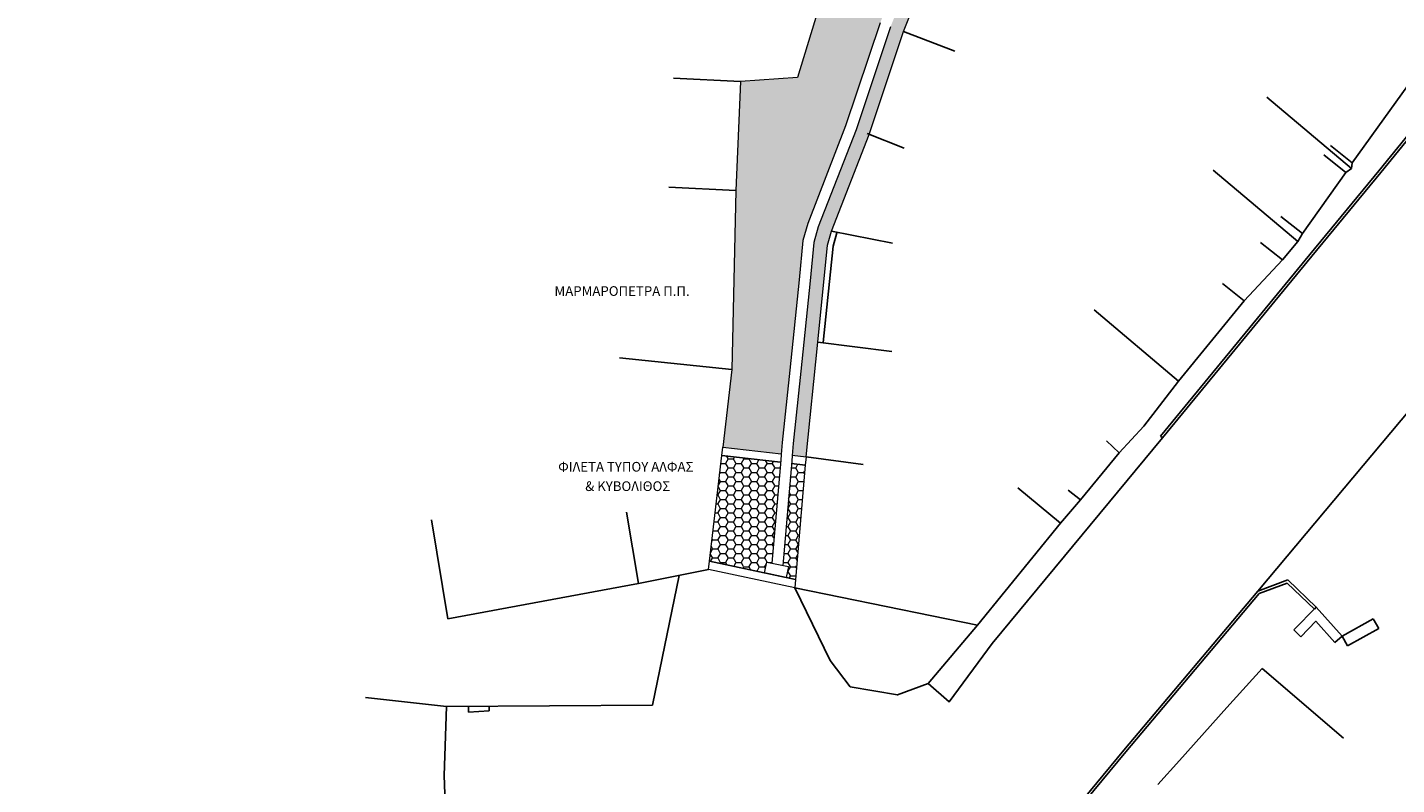
# Model space of a CAD drawing. Extents: x 533340 to 1062291, y 3898932 to 7801044.
# Drawn here: x 533761 to 533810, y 3898963 to 3898991 of the extents above; entities that cross this region are included whole.
import ezdxf

# ---------------------------------------------------------------- set-up
doc = ezdxf.new("R2010")
doc.units = 0
doc.header["$MEASUREMENT"] = 0
for name, color, linetype in [('DIAF', 7, 'CONTINUOUS'), ('DR', 1, 'CONTINUOUS'), ('KR', 15, 'CONTINUOUS'), ('KT', 5, 'CONTINUOUS'), ('MD', 6, 'CONTINUOUS'), ('SBL_KR', 7, 'CONTINUOUS'), ('SBL_MD', 7, 'CONTINUOUS'), ('TOPONYMIA', 7, 'CONTINUOUS')]:
    doc.layers.add(name, color=color, linetype=linetype)
for name, color, linetype, lineweight in [('ΚΥΒΟΛΙΘΟΣ', 141, 'CONTINUOUS', 5), ('ΠΛΑΚΕΣ Π.Π.', 52, 'CONTINUOUS', 15), ('ΤΥΦΛΩΝ', 9, 'CONTINUOUS', 13), ('ΦΙΛΕΤΑ', 30, 'CONTINUOUS', 15)]:
    doc.layers.add(name, color=color, linetype=linetype, lineweight=lineweight)
doc.styles.add('TOPONYMIA', font='win-com.shx')

msp = doc.modelspace()

# ---------------------------------------------------------------- hatches: boundary and pattern name
at = {"layer": 'ΚΥΒΟΛΙΘΟΣ', "linetype": 'Continuous'}
h = msp.add_hatch(dxfattribs=at)
h.set_pattern_fill('HONEY', color=256, scale=1.5, style=0)
h.set_pattern_definition([(0, (-325.1865, 0), (0.28125, 0.1623797625), [0.1875, -0.375]), (120, (-325.1865, 0), (-0.2812499993855, 0.1623797635644), [0.1875, -0.375]), (60, (-325.1865, 0), (6.145e-10, 0.3247595260644), [-0.375, 0.1875])])
h.paths.add_polyline_path([(533787.852, 3898971.25), (533788.166, 3898974.891), (533786.047, 3898975.139), (533785.599, 3898971.315), (533788.704, 3898970.661), (533789.052, 3898974.787), (533788.564, 3898974.844), (533788.246, 3898971.167)])
h.paths.add_polyline_path([(533787.669, 3898971.288), (533787.587, 3898970.897), (533788.37, 3898970.732), (533788.452, 3898971.123)], flags=0)
at = {"layer": 'ΠΛΑΚΕΣ Π.Π.'}
h = msp.add_hatch(dxfattribs=at)
h.set_pattern_fill('SQUARE', color=256, scale=2.5, angle=100, style=0)
h.set_pattern_definition([(100, (0, 0), (-0.307752422816, -0.05426505552), [0.3125, -0.3125]), (190, (0, 0), (0.05426505552, -0.307752422816), [0.3125, -0.3125])])
h.paths.add_polyline_path([(533784.097, 3899090.12), (533783.885, 3899091.968), (533775.69, 3899091.027), (533776.574, 3899085.624), (533775.117, 3899081.434), (533774.272, 3899080.74), (533773.357, 3899080.294), (533772.357, 3899080.197), (533766.136, 3899081.043), (533765.366, 3899081.037), (533762.717, 3899081.258), (533760.973, 3899079.264), (533762.777, 3899078.315), (533763.578, 3899078.526), (533769.767, 3899078.308), (533767.513, 3899073.252), (533763.788, 3899065.953), (533762.741, 3899064.494), (533763.89, 3899062.517), (533766.827, 3899063.182), (533766.598, 3899066.385), (533767.159, 3899066.486), (533770.244, 3899070.792), (533770.94, 3899072.308), (533772.125, 3899073.619), (533774.611, 3899077.063), (533778.153, 3899078.306), (533777.984, 3899079.073), (533781.993, 3899080.302), (533785.683, 3899081.711), (533790.28, 3899075.227), (533791.834, 3899072.079), (533792.695, 3899070.245), (533794.534, 3899064.003), (533795.851, 3899059.524), (533796.313, 3899057.404), (533796.89, 3899054.97), (533797.104, 3899054.195), (533796.596, 3899049.991), (533796.095, 3899046.015), (533795.766, 3899043.398), (533795.657, 3899041.368), (533794.951, 3899037.078), (533795.226, 3899037.039), (533793.96, 3899028.861), (533793.393, 3899020.719), (533792.302, 3899017.427), (533792.018, 3899013.302), (533791.051, 3899013.37), (533792.199, 3899008.685), (533791.831, 3899005.689), (533791.369, 3898999.368), (533790.321, 3898993.835), (533788.775, 3898988.786), (533786.718, 3898988.636), (533786.558, 3898984.699), (533786.41, 3898978.244), (533786.081, 3898975.437), (533788.192, 3898975.19), (533788.231, 3898975.608), (533788.499, 3898978.217), (533788.835, 3898981.477), (533788.978, 3898982.894), (533789.148, 3898983.514), (533790.517, 3898987.035), (533791.766, 3898990.753), (533793.178, 3898994.319), (533793.693, 3898998.804), (533793.793, 3898999.892), (533794.088, 3899004.679), (533794.663, 3899013.123), (533796.171, 3899024.692), (533796.693, 3899029.878), (533796.394, 3899030.264), (533797.136, 3899032.356), (533798.2, 3899039.268), (533798.835, 3899045.481), (533799.281, 3899050.581), (533799.517, 3899054.378), (533798.933, 3899057.696), (533797.749, 3899062.887), (533796.354, 3899067.127), (533795.881, 3899068.154), (533795.564, 3899069.16), (533793.379, 3899074.806), (533789.797, 3899079.063), (533789.564, 3899079.752), (533787.929, 3899082.796)])
h.paths.add_polyline_path([(533784.282, 3899092.014), (533784.486, 3899090.24), (533788.283, 3899082.984), (533789.932, 3899079.912), (533790.152, 3899079.263), (533793.728, 3899075.012), (533795.941, 3899069.293), (533796.255, 3899068.299), (533796.727, 3899067.274), (533798.135, 3899062.995), (533799.325, 3899057.775), (533799.919, 3899054.401), (533799.68, 3899050.551), (533799.233, 3899045.444), (533798.597, 3899039.217), (533797.526, 3899032.258), (533796.844, 3899030.336), (533797.107, 3899029.996), (533796.573, 3899024.691), (533795.058, 3899013.04), (533794.487, 3899004.653), (533794.192, 3898999.861), (533794.091, 3898998.763), (533793.57, 3898994.221), (533792.142, 3898990.616), (533790.894, 3898986.898), (533789.528, 3898983.389), (533789.372, 3898982.821), (533789.233, 3898981.436), (533788.897, 3898978.176), (533788.629, 3898975.57), (533788.59, 3898975.143), (533789.087, 3898975.085), (533789.513, 3898979.229), (533789.865, 3898982.729), (533790.003, 3898983.231), (533791.364, 3898986.728), (533792.612, 3898990.444), (533794.059, 3898994.099), (533794.588, 3898998.711), (533794.69, 3898999.823), (533795.282, 3899009.418), (533795.552, 3899012.936), (533797.03, 3899017.022), (533797.508, 3899019.98), (533797.956, 3899024.185), (533797.075, 3899024.688), (533797.624, 3899030.144), (533797.406, 3899030.426), (533798.013, 3899032.135), (533799.093, 3899039.153), (533799.549, 3899043.251), (533800.164, 3899050.284), (533800.422, 3899054.429), (533799.815, 3899057.874), (533798.617, 3899063.129), (533797.193, 3899067.457), (533796.722, 3899068.479), (533796.413, 3899069.458), (533794.475, 3899074.492), (533794.164, 3899075.271), (533790.595, 3899079.512), (533790.393, 3899080.112), (533788.725, 3899083.218), (533784.972, 3899090.389), (533784.779, 3899092.071)])

# ---------------------------------------------------------------- linework, layer by layer
at = {"layer": 'DIAF', "ltscale": 1.5}
for points in [[(533789.957, 3898967.732), (533788.678, 3898970.359)], [(533789.957, 3898967.732), (533790.684, 3898966.786), (533792.39, 3898966.493), (533793.498, 3898966.907), (533795.277, 3898969.007)]]:
    msp.add_lwpolyline(points, dxfattribs=at)
at = {"layer": 'DR', "linetype": 'Continuous'}
msp.add_line((533784.501, 3898970.804, -943.247), (533783.544, 3898966.121), dxfattribs=at)
at = {"layer": 'DR', "ltscale": 2, "flags": 128}
for points in [[(533801.961, 3898975.771), (533807.352, 3898982.33), (533809.842, 3898985.349), (533817.283, 3898994.492), (533822.894, 3899001.298), (533828.494, 3899008.17)], [(533820.632, 3898988.37), (533815.382, 3898982.138), (533805.395, 3898970.236)]]:
    msp.add_lwpolyline(points, dxfattribs=at)
at = {"layer": 'DR', "ltscale": 1.5, "flags": 128}
for points in [[(533776.023, 3898963.579), (533776.023, 3898963.579), (533776.102, 3898966.075), (533783.544, 3898966.121)], [(533776.023, 3898963.579), (533776.045, 3898962.923)]]:
    msp.add_lwpolyline(points, dxfattribs=at)
at = {"layer": 'KR', "ltscale": 2}
for p, q in [((533807.352, 3898982.33), (533809.842, 3898985.349)), ((533801.961, 3898975.771), (533807.352, 3898982.33)), ((533801.961, 3898975.771), (533795.813, 3898968.345)), ((533805.395, 3898970.236), (533806.48, 3898970.64)), ((533806.48, 3898970.64), (533807.511, 3898969.66)), ((533805.395, 3898970.236), (533800.56, 3898964.496)), ((533800.56, 3898964.496), (533791.958, 3898954.095))]:
    msp.add_line(p, q, dxfattribs=at)
at = {"layer": 'KR', "ltscale": 1.5}
msp.add_lwpolyline([(533793.498, 3898966.907), (533794.26, 3898966.245), (533795.813, 3898968.345)], dxfattribs=at)
at = {"layer": 'KT', "ltscale": 2}
for p, q in [((533808.811, 3898985.699), (533812.489, 3898990.834)), ((533808.781, 3898985.492), (533805.73, 3898988.071)), ((533808.811, 3898985.699), (533808.03, 3898986.323)), ((533808.574, 3898985.355), (533807.787, 3898985.984)), ((533808.781, 3898985.492), (533808.811, 3898985.699)), ((533806.84, 3898982.855), (533803.789, 3898985.434)), ((533807.015, 3898983.144), (533806.233, 3898983.768)), ((533806.286, 3898982.199), (533805.503, 3898982.823)), ((533806.286, 3898982.199), (533806.84, 3898982.855)), ((533804.912, 3898980.714), (533806.286, 3898982.199)), ((533804.912, 3898980.714), (533804.129, 3898981.339)), ((533802.537, 3898977.814), (533804.912, 3898980.714)), ((533802.537, 3898977.814), (533799.486, 3898980.394)), ((533801.283, 3898976.197), (533802.537, 3898977.814)), ((533801.283, 3898976.197), (533800.398, 3898975.229)), ((533800.398, 3898975.229), (533799.942, 3898975.664)), ((533800.398, 3898975.229), (533798.995, 3898973.531)), ((533798.995, 3898973.531), (533798.556, 3898973.886)), ((533798.276, 3898972.697), (533798.995, 3898973.531)), ((533805.552, 3898967.449), (533804.283, 3898966.039)), ((533804.283, 3898966.039), (533802.572, 3898964.121)), ((533802.572, 3898964.121), (533801.789, 3898963.252))]:
    msp.add_line(p, q, dxfattribs=at)
at = {"layer": 'KT', "ltscale": 1.5}
for p, q in [((533792.612, 3898990.444), (533794.46, 3898989.728)), ((533786.718, 3898988.636), (533784.297, 3898988.763)), ((533791.294, 3898986.755), (533792.632, 3898986.235)), ((533786.558, 3898984.699), (533784.137, 3898984.825)), ((533790.003, 3898983.231), (533792.209, 3898982.795)), ((533789.513, 3898979.229), (533792.186, 3898978.892)), ((533786.41, 3898978.244), (533782.354, 3898978.657)), ((533789.087, 3898975.085), (533791.148, 3898974.81)), ((533776.15, 3898969.237), (533775.566, 3898972.817)), ((533783.034, 3898970.51), (533782.607, 3898973.083)), ((533783.034, 3898970.51), (533785.564, 3898971.016)), ((533776.15, 3898969.237), (533783.034, 3898970.51)), ((533788.678, 3898970.359), (533795.277, 3898969.007)), ((533776.102, 3898966.075), (533773.179, 3898966.391)), ((533776.898, 3898965.872), (533776.897, 3898966.08)), ((533776.898, 3898965.872), (533777.642, 3898965.913)), ((533777.642, 3898965.913), (533777.641, 3898966.085))]:
    msp.add_line(p, q, dxfattribs=at)
at = {"layer": 'KT'}
for p, q in [((533807.015, 3898983.144), (533808.574, 3898985.355)), ((533808.574, 3898985.355), (533808.781, 3898985.492)), ((533806.84, 3898982.855), (533807.015, 3898983.144))]:
    msp.add_line(p, q, dxfattribs=at)
at = {"layer": 'KT', "linetype": 'Continuous'}
for p, q in [((533798.276, 3898972.697, 45.988), (533796.738, 3898973.971, -997.755)), ((533798.276, 3898972.697, 45.988), (533795.277, 3898969.007)), ((533808.497, 3898964.924, -997.755), (533805.552, 3898967.449))]:
    msp.add_line(p, q, dxfattribs=at)
at = {"layer": 'MD', "ltscale": 2, "flags": 128}
for points in [[(533808.443, 3898968.611), (533807.511, 3898969.66), (533806.701, 3898968.835)], [(533809.569, 3898969.239), (533808.443, 3898968.611)]]:
    msp.add_lwpolyline(points, dxfattribs=at)
at = {"layer": 'SBL_KR'}
for p, q in [((533801.961, 3898975.771), (533801.884, 3898975.835)), ((533807.511, 3898969.66), (533807.442, 3898969.587))]:
    msp.add_line(p, q, dxfattribs=at)
at = {"layer": 'SBL_KR', "ltscale": 2}
for points in [[(533801.884, 3898975.835), (533807.275, 3898982.394), (533809.765, 3898985.412), (533817.206, 3898994.556), (533822.817, 3899001.361), (533828.417, 3899008.233)], [(533805.453, 3898970.15), (533806.456, 3898970.524), (533807.442, 3898969.587)]]:
    msp.add_lwpolyline(points, dxfattribs=at)
at = {"layer": 'SBL_KR', "color": 0, "ltscale": 2}
msp.add_lwpolyline([(533805.453, 3898970.15), (533800.636, 3898964.432), (533792.035, 3898954.031), (533787.171, 3898948.181), (533780.863, 3898940.46), (533779.662, 3898938.584), (533777.901, 3898935.493), (533776.648, 3898932.353), (533776.521, 3898931.672)], dxfattribs=at)
at = {"layer": 'SBL_MD'}
for p, q in [((533806.701, 3898968.835), (533806.95, 3898968.59)), ((533809.569, 3898969.239), (533809.764, 3898968.89)), ((533808.443, 3898968.611), (533808.182, 3898968.378)), ((533808.443, 3898968.611), (533808.638, 3898968.262))]:
    msp.add_line(p, q, dxfattribs=at)
at = {"layer": 'SBL_MD', "ltscale": 1.5}
msp.add_lwpolyline([(533789.712, 3898979.209), (533790.063, 3898982.692), (533790.196, 3898983.178)], dxfattribs=at)
at = {"layer": 'SBL_MD', "ltscale": 2}
for points in [[(533808.182, 3898968.378), (533807.498, 3898969.148), (533806.95, 3898968.59)], [(533809.764, 3898968.89), (533808.638, 3898968.262)]]:
    msp.add_lwpolyline(points, dxfattribs=at)
at = {"layer": 'ΚΥΒΟΛΙΘΟΣ', "linetype": 'Continuous'}
for points in [[(533788.564, 3898974.844), (533789.052, 3898974.787), (533788.704, 3898970.661), (533785.599, 3898971.315), (533786.047, 3898975.139)], [(533786.047, 3898975.139), (533788.166, 3898974.891)]]:
    msp.add_lwpolyline(points, dxfattribs=at)
at = {"layer": 'ΠΛΑΚΕΣ Π.Π.'}
for points in [[(533788.59, 3898975.143), (533789.087, 3898975.085), (533789.087, 3898975.085), (533789.513, 3898979.229), (533789.865, 3898982.729), (533790.003, 3898983.231), (533791.364, 3898986.728), (533792.612, 3898990.444), (533794.059, 3898994.099)], [(533790.321, 3898993.835), (533788.775, 3898988.786), (533786.718, 3898988.636), (533786.558, 3898984.699), (533786.41, 3898978.244), (533786.081, 3898975.437), (533788.192, 3898975.19)]]:
    msp.add_lwpolyline(points, dxfattribs=at)
at = {"layer": 'ΤΥΦΛΩΝ', "linetype": 'Continuous'}
for points in [[(533791.766, 3898990.753), (533790.517, 3898987.035), (533789.148, 3898983.514), (533788.978, 3898982.894), (533788.835, 3898981.477), (533788.499, 3898978.217), (533788.231, 3898975.608), (533788.19, 3898975.165), (533788.173, 3898974.963), (533787.852, 3898971.25)], [(533792.142, 3898990.616), (533790.894, 3898986.898), (533789.528, 3898983.389), (533789.372, 3898982.821), (533789.233, 3898981.436), (533788.897, 3898978.176), (533788.629, 3898975.57), (533788.589, 3898975.129), (533788.571, 3898974.929), (533788.246, 3898971.167)], [(533787.669, 3898971.288), (533788.452, 3898971.123), (533788.37, 3898970.732), (533787.587, 3898970.897), (533787.669, 3898971.288)]]:
    msp.add_lwpolyline(points, dxfattribs=at)
at = {"layer": 'ΦΙΛΕΤΑ', "linetype": 'Continuous'}
for points in [[(533788.166, 3898974.891), (533786.047, 3898975.139), (533786.081, 3898975.437)], [(533786.081, 3898975.437), (533788.192, 3898975.19)], [(533788.59, 3898975.143), (533789.087, 3898975.085), (533789.052, 3898974.787), (533788.564, 3898974.844)], [(533785.599, 3898971.315), (533788.704, 3898970.661), (533788.678, 3898970.359), (533785.564, 3898971.016), (533785.599, 3898971.315)]]:
    msp.add_lwpolyline(points, dxfattribs=at)

# ---------------------------------------------------------------- texts
at = {"layer": 'TOPONYMIA', "style": 'TOPONYMIA'}
for s, p in [('ΜΑΡΜΑΡΟΠΕΤΡΑ Π.Π.', (533780.005, 3898980.897)), ('ΦΙΛΕΤΑ ΤΥΠΟΥ ΑΛΦΑΣ', (533780.138, 3898974.553)), ('& ΚΥΒΟΛΙΘΟΣ', (533781.116, 3898973.852))]:
    msp.add_text(s, height=0.35, dxfattribs=at).set_placement(p)

doc.saveas('drawing.dxf')
